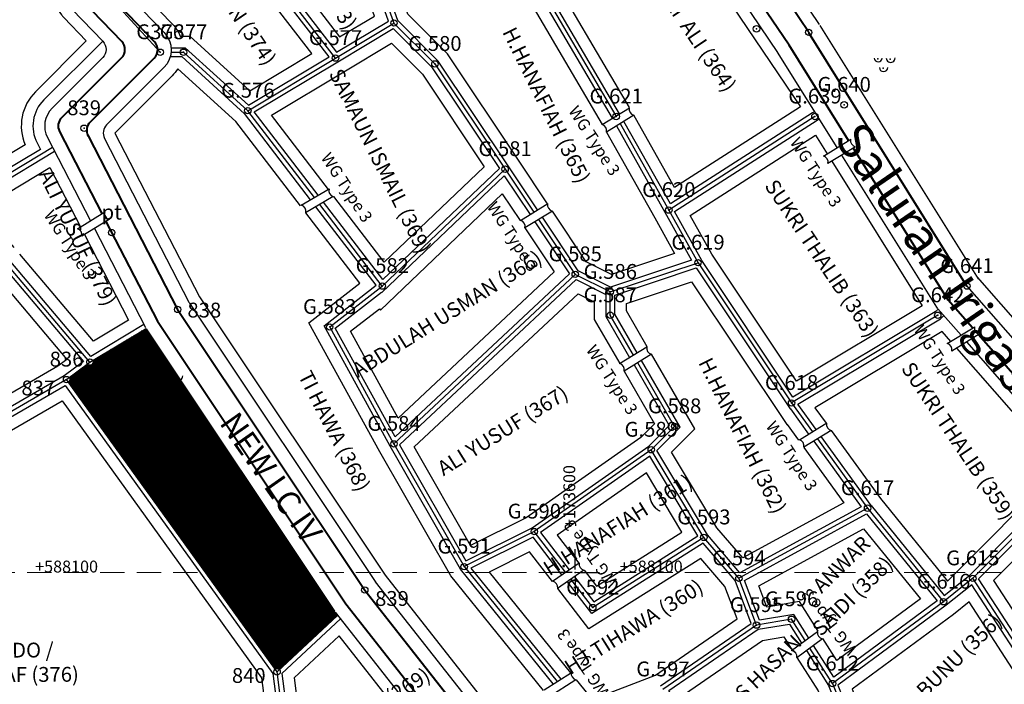
# Model space of a CAD drawing. Units: inches. Extents: x 29494 to 91561, y 11996 to 18220.
# Drawn here: x 45698 to 45738, y 16530 to 16558 of the extents above; entities that cross this region are included whole.
import ezdxf
from ezdxf.enums import TextEntityAlignment as Align

# ---------------------------------------------------------------- set-up
doc = ezdxf.new("R2010")
doc.units = ezdxf.units.IN
doc.header["$MEASUREMENT"] = 0
doc.linetypes.add('DASHDOT', pattern=[1, 0.5, -0.25, 0, -0.25])
doc.linetypes.add('DASHEDX2', pattern=[1.5, 1, -0.5])
for name, color, linetype in [('BULAT1', 7, 'Continuous'), ('Double', 144, 'Continuous'), ('Grid', 7, 'Continuous'), ('Nama 1', 7, 'Continuous'), ('PATOK1', 7, 'Continuous'), ('tambak', 7, 'Continuous'), ('Tanggul', 7, 'Continuous')]:
    doc.layers.add(name, color=color, linetype=linetype)
doc.layers.add('Sal_existing', color=1, linetype='Continuous', lineweight=15)
doc.styles.add('L100', font='simplex.shx', dxfattribs={"height": 2.54})
doc.styles.add('L240', font='simplex.shx', dxfattribs={"height": 6.1})
doc.styles.add('L80', font='simplex.shx', dxfattribs={"height": 2.03})
doc.styles.get("Standard").update_dxf_attribs({"font": 'simplex.shx'})

msp = doc.modelspace()

# ---------------------------------------------------------------- linework, layer by layer
at = {"layer": 'BULAT1', "color": 1, "ltscale": 10}
for centre in [(45712.921, 16557.635), (45727.801, 16557.395), (45729.943, 16557.251), (45703.321, 16556.435), (45704.281, 16556.435), (45710.521, 16556.195), (45714.601, 16555.955), (45706.921, 16554.035), (45731.401, 16554.275), (45722.041, 16553.795), (45730.201, 16553.795), (45700.201, 16553.315), (45700.201, 16553.315), (45717.481, 16551.635), (45724.201, 16549.955), (45701.333, 16549.029), (45725.401, 16547.795), (45720.361, 16547.315), (45712.441, 16546.835), (45736.441, 16546.835), (45721.801, 16546.595), (45704.041, 16545.875), (45704.041, 16545.875), (45721.801, 16545.635), (45735.241, 16545.635), (45710.281, 16545.155), (45700.441, 16543.715), (45700.441, 16543.715), (45699.481, 16542.995), (45699.481, 16542.995), (45729.241, 16542.035), (45724.441, 16541.075), (45712.921, 16540.355), (45723.481, 16540.115), (45732.361, 16537.715), (45718.681, 16536.755), (45725.641, 16536.515), (45715.801, 16535.315), (45727.081, 16534.835), (45736.681, 16534.835), (45711.721, 16534.355), (45711.721, 16534.355), (45735.481, 16533.875), (45721.081, 16533.635), (45727.801, 16532.915), (45729.241, 16533.155), (45708.121, 16530.995), (45708.121, 16530.995), (45730.921, 16530.515)]:
    msp.add_circle(centre, 0.132, dxfattribs=at)
for p in [(45712.921, 16557.635), (45727.801, 16557.395), (45729.943, 16557.251), (45703.321, 16556.435), (45704.281, 16556.435), (45710.521, 16556.195), (45714.601, 16555.955), (45731.401, 16554.275), (45706.921, 16554.035), (45722.041, 16553.795), (45730.201, 16553.795), (45700.201, 16553.315), (45700.201, 16553.315), (45717.481, 16551.635), (45724.201, 16549.955), (45701.333, 16549.029), (45725.401, 16547.795), (45720.361, 16547.315), (45712.441, 16546.835), (45736.441, 16546.835), (45721.801, 16546.595), (45704.041, 16545.875), (45704.041, 16545.875), (45721.801, 16545.635), (45735.241, 16545.635), (45710.281, 16545.155), (45700.441, 16543.715), (45700.441, 16543.715), (45699.481, 16542.995), (45699.481, 16542.995), (45729.241, 16542.035), (45724.441, 16541.075), (45712.921, 16540.355), (45723.481, 16540.115), (45732.361, 16537.715), (45718.681, 16536.755), (45725.641, 16536.515), (45715.801, 16535.315), (45727.081, 16534.835), (45736.681, 16534.835), (45711.721, 16534.355), (45711.721, 16534.355), (45735.481, 16533.875), (45721.081, 16533.635), (45729.241, 16533.155), (45727.801, 16532.915), (45708.121, 16530.995), (45708.121, 16530.995), (45730.921, 16530.515)]:
    msp.add_point(p, dxfattribs=at)
at = {"layer": 'Double', "color": 6}
for p, q in [((45700.291, 16556.898), (45698.206, 16554.816)), ((45721.46, 16553.467), (45722.584, 16554.159)), ((45722.768, 16553.85), (45721.643, 16553.158)), ((45730.55, 16552.174), (45731.675, 16552.866)), ((45697.779, 16552.631), (45696.704, 16551.986)), ((45731.859, 16552.557), (45730.734, 16551.865)), ((45709.114, 16550.156), (45710.254, 16550.821)), ((45710.43, 16550.507), (45709.29, 16549.842)), ((45718.114, 16549.531), (45719.238, 16550.223)), ((45699.924, 16549.191), (45701.049, 16549.882)), ((45719.422, 16549.914), (45718.298, 16549.222)), ((45701.232, 16549.573), (45700.108, 16548.881)), ((45735.635, 16544.474), (45736.759, 16545.166)), ((45736.943, 16544.856), (45735.819, 16544.164)), ((45722.182, 16543.652), (45723.306, 16544.344)), ((45723.49, 16544.035), (45722.366, 16543.343)), ((45729.562, 16540.525), (45730.686, 16541.217)), ((45730.87, 16540.907), (45729.745, 16540.215)), ((45719.432, 16534.717), (45720.518, 16535.467)), ((45720.718, 16535.168), (45719.632, 16534.418)), ((45729.243, 16531.867), (45730.306, 16532.649)), ((45730.515, 16532.356), (45729.452, 16531.574)), ((45719.092, 16530.259), (45720.202, 16530.975)), ((45720.392, 16530.669), (45719.283, 16529.954))]:
    msp.add_line(p, q, dxfattribs=at)
at = {"layer": 'Double', "color": 144}
for p, q in [((45700.964, 16556.892), (45698.545, 16554.476)), ((45698.407, 16552.448), (45696.629, 16551.381)), ((45698.27, 16552.713), (45698.407, 16552.448)), ((45702.825, 16544.935), (45700.542, 16543.565)), ((45700.542, 16543.565), (45699.73, 16542.957)), ((45708.312, 16530.926), (45708.554, 16529.072))]:
    msp.add_line(p, q, dxfattribs=at)
for points in [[(45722.181, 16553.912), (45718.214, 16560.68), (45723.816, 16563.481), (45723.886, 16563.533)], [(45718.813, 16549.962), (45717.631, 16551.735), (45714.741, 16556.069), (45713.077, 16557.733), (45711.942, 16560.911), (45715.989, 16563.16), (45717.81, 16560.656)], [(45707.738, 16560.108), (45710.566, 16556.432), (45712.702, 16557.713), (45711.571, 16560.879), (45710.79, 16561.414)], [(45717.806, 16560.664), (45721.875, 16553.723)], [(45703.772, 16556.615), (45704.351, 16556.615), (45706.943, 16554.258), (45710.255, 16556.245), (45707.43, 16559.918)], [(45709.81, 16550.562), (45707.187, 16553.984), (45710.614, 16556.04), (45712.893, 16557.408)], [(45712.893, 16557.408), (45714.461, 16555.84), (45717.248, 16551.661), (45712.462, 16547.103), (45710.031, 16550.274)], [(45703.737, 16556.255), (45704.212, 16556.255), (45706.788, 16553.912)], [(45696.962, 16548.105), (45692.754, 16553.078), (45693.496, 16554.005), (45696.573, 16550.928), (45698.985, 16552.375)], [(45709.497, 16550.379), (45706.778, 16553.925)], [(45730.19, 16554), (45730.105, 16553.947), (45724.265, 16550.209), (45722.359, 16553.598)], [(45735.257, 16545.892), (45735.133, 16545.78), (45729.296, 16542.277), (45725.555, 16547.888), (45724.441, 16549.894), (45730.297, 16553.643), (45730.38, 16553.694)], [(45722.052, 16553.409), (45724.044, 16549.867)], [(45712.967, 16540.644), (45710.513, 16545.107), (45712.409, 16546.581), (45712.42, 16546.566), (45717.45, 16551.357), (45718.506, 16549.773)], [(45719.461, 16530.497), (45715.652, 16535.213), (45712.764, 16540.267), (45710.05, 16545.203), (45712.19, 16546.867), (45709.718, 16550.091)], [(45724.044, 16549.867), (45725.139, 16547.897), (45721.815, 16546.789), (45720.484, 16547.454), (45719.013, 16549.662)], [(45718.706, 16549.473), (45720.127, 16547.342), (45712.965, 16540.642)], [(45702.659, 16545.255), (45700.48, 16543.948), (45697.195, 16547.83)], [(45696.922, 16547.595), (45700.181, 16543.744), (45699.382, 16543.145), (45694.966, 16540.589), (45690.972, 16545.647)], [(45722.901, 16544.095), (45721.981, 16545.683), (45721.981, 16546.465), (45725.33, 16547.581)], [(45725.328, 16547.58), (45729.187, 16541.792), (45729.192, 16541.795), (45729.941, 16540.758)], [(45713.146, 16540.319), (45720.393, 16547.098), (45721.621, 16546.483), (45721.621, 16545.586), (45722.594, 16543.906)], [(45730.248, 16540.948), (45729.502, 16541.981), (45735.349, 16545.489), (45735.494, 16545.621)], [(45722.774, 16543.594), (45724.216, 16541.104), (45723.365, 16540.253)], [(45730.152, 16540.466), (45732.096, 16537.775), (45727.123, 16535.063), (45725.788, 16536.62), (45723.708, 16540.087), (45724.666, 16541.045), (45723.081, 16543.783)], [(45692.434, 16524.37), (45688.827, 16530.142), (45686.062, 16533.367), (45695.021, 16540.205), (45699.43, 16542.757), (45707.949, 16530.926), (45708.197, 16529.023)], [(45732.507, 16537.82), (45730.46, 16540.655)], [(45713.148, 16540.32), (45715.873, 16535.552), (45718.589, 16536.91), (45723.378, 16540.262)], [(45720.333, 16534.902), (45721.124, 16533.875), (45725.396, 16536.573), (45723.426, 16539.857), (45718.939, 16536.715), (45720.114, 16535.188)], [(45736.561, 16534.969), (45740.766, 16539.188)], [(45735.867, 16521.788), (45734.295, 16520.89), (45733.463, 16521.513), (45732.344, 16523.753), (45734.637, 16525.816), (45740.043, 16529.994), (45736.911, 16534.811), (45740.94, 16538.853)], [(45732.504, 16537.824), (45735.508, 16534.127), (45736.561, 16534.969)], [(45729.945, 16532.384), (45729.329, 16533.352), (45727.918, 16533.117), (45727.305, 16534.752), (45732.316, 16537.485), (45735.223, 16533.908), (45730.97, 16530.774), (45730.139, 16532.08)], [(45719.817, 16534.983), (45718.629, 16536.527), (45716.082, 16535.254), (45719.765, 16530.693)], [(45723.859, 16530.423), (45727.583, 16532.983), (45726.924, 16534.742), (45725.606, 16536.279), (45721.039, 16533.395), (45720.037, 16534.697)], [(45733.312, 16527.522), (45734.541, 16526.198), (45739.56, 16530.076), (45736.639, 16534.57), (45735.591, 16533.732), (45731.14, 16530.452), (45731.556, 16529.413), (45733.065, 16527.787)], [(45725.416, 16528.24), (45724.204, 16530.223), (45727.87, 16532.744), (45729.153, 16532.958), (45729.654, 16532.17)], [(45729.848, 16531.866), (45730.76, 16530.432), (45731.181, 16529.38), (45726.653, 16526.211)]]:
    msp.add_lwpolyline(points, dxfattribs=at)
at = {"layer": 'Double', "color": 6}
for points in [[(45722.59, 16554.163), (45718.887, 16560.48), (45723.732, 16562.902), (45724.399, 16561.914)], [(45719.222, 16550.213), (45718.03, 16552.001), (45715.114, 16556.375), (45713.493, 16557.996), (45712.531, 16560.69), (45715.851, 16562.534), (45717.408, 16560.393), (45721.466, 16553.471)], [(45724.6, 16561.615), (45729.602, 16554.195), (45724.434, 16550.887), (45722.768, 16553.85)], [(45708.149, 16560.361), (45710.686, 16557.063), (45712.118, 16557.922), (45711.172, 16560.571), (45710.513, 16561.022)], [(45710.228, 16550.806), (45707.895, 16553.849), (45710.861, 16555.629), (45712.819, 16556.804), (45714.088, 16555.534), (45716.624, 16551.73), (45712.518, 16547.819), (45710.449, 16550.518)], [(45697.326, 16548.418), (45693.376, 16553.086), (45693.536, 16553.287), (45696.499, 16550.324), (45698.793, 16551.7), (45700.049, 16549.267)], [(45721.643, 16553.157), (45723.626, 16549.632)], [(45734.601, 16546.02), (45734.601, 16546.02), (45729.441, 16542.924), (45725.965, 16548.139), (45725.079, 16549.733), (45730.229, 16553.029), (45730.704, 16552.269)], [(45730.894, 16551.963), (45734.601, 16546.02)], [(45718.297, 16549.221), (45719.502, 16547.414), (45713.09, 16541.417), (45711.131, 16544.979), (45712.322, 16545.906), (45712.364, 16545.85), (45717.368, 16550.615), (45718.097, 16549.521)], [(45723.624, 16549.634), (45724.438, 16548.169), (45721.852, 16547.307), (45720.813, 16547.827), (45719.422, 16549.914)], [(45700.214, 16548.946), (45702.026, 16545.435), (45700.583, 16544.569), (45697.559, 16548.143)], [(45696.558, 16547.283), (45699.485, 16543.823), (45699.117, 16543.546), (45695.085, 16541.212), (45691.344, 16545.951)], [(45723.31, 16544.346), (45722.461, 16545.812), (45722.461, 16546.119), (45725.132, 16547.009), (45729.041, 16541.145), (45729.061, 16541.157), (45729.531, 16540.506)], [(45722.366, 16543.343), (45723.616, 16541.183), (45723.055, 16540.622), (45718.343, 16537.323), (45716.065, 16536.184), (45713.753, 16540.229), (45720.477, 16546.519), (45721.141, 16546.187), (45721.141, 16545.457), (45722.185, 16543.654)], [(45735.782, 16544.565), (45735.423, 16544.974), (45730.197, 16541.839), (45730.658, 16541.2)], [(45729.742, 16540.213), (45731.388, 16537.935), (45727.234, 16535.67), (45726.179, 16536.902), (45724.312, 16540.012), (45725.266, 16540.967), (45723.49, 16544.035)], [(45740.178, 16539.278), (45739.827, 16539.951), (45736.023, 16544.29)], [(45694.97, 16522.732), (45692.792, 16524.702), (45689.215, 16530.427), (45686.757, 16533.294), (45695.288, 16539.805), (45699.295, 16542.124), (45707.488, 16530.744), (45707.721, 16528.958)], [(45730.87, 16540.907), (45732.885, 16538.116), (45735.64, 16534.725), (45740.178, 16539.278)], [(45720.729, 16535.175), (45721.238, 16534.514), (45724.743, 16536.728), (45723.28, 16539.168), (45719.625, 16536.61), (45720.509, 16535.461)], [(45730.333, 16532.669), (45729.564, 16533.878), (45728.228, 16533.655), (45727.9, 16534.53), (45732.195, 16536.872), (45734.533, 16533.996), (45731.099, 16531.465), (45730.526, 16532.365)], [(45719.422, 16534.71), (45718.49, 16535.921), (45716.83, 16535.091), (45720.171, 16530.955)], [(45720.398, 16530.673), (45721.053, 16529.863), (45723.652, 16530.863), (45727.002, 16533.166), (45726.504, 16534.494), (45725.511, 16535.652), (45720.925, 16532.755), (45719.641, 16534.424)], [(45733.696, 16527.814), (45734.595, 16526.846), (45738.916, 16530.185), (45736.525, 16533.864), (45735.883, 16533.351), (45731.724, 16530.286), (45731.968, 16529.674), (45733.45, 16528.079)], [(45725.828, 16528.485), (45724.851, 16530.085), (45728.054, 16532.288), (45728.919, 16532.432), (45729.267, 16531.885)], [(45729.461, 16531.581), (45730.331, 16530.212), (45730.594, 16529.555), (45726.798, 16526.898), (45726.016, 16528.178)]]:
    msp.add_lwpolyline(points, dxfattribs=at)
for centre, radius, start, end in [((45699.614, 16553.406), 1.992, 134.9696, 202.9071), ((45722.831, 16554.103), 0.262, 169.0313, 255.9627), ((45721.388, 16553.215), 0.262, 347.2532, 74.1846), ((45731.922, 16552.811), 0.262, 169.0313, 255.9627), ((45730.479, 16551.923), 0.262, 347.2532, 74.1846), ((45710.508, 16550.757), 0.262, 165.9065, 252.8379), ((45709.044, 16549.903), 0.262, 347.6846, 74.616), ((45719.485, 16550.168), 0.262, 169.0313, 255.9627), ((45701.287, 16549.815), 0.248, 164.1504, 257.2368), ((45718.042, 16549.28), 0.262, 347.2532, 74.1846), ((45699.853, 16548.939), 0.262, 347.2532, 74.1846), ((45737.006, 16545.11), 0.262, 169.0313, 255.9627), ((45735.563, 16544.222), 0.262, 347.2532, 74.1846), ((45723.554, 16544.289), 0.262, 169.0313, 255.9627), ((45722.111, 16543.401), 0.262, 347.2532, 74.1846), ((45730.933, 16541.161), 0.262, 169.0313, 255.9627), ((45729.49, 16540.273), 0.262, 347.2532, 74.1846), ((45720.776, 16535.423), 0.262, 170.2864, 257.2178), ((45719.382, 16534.46), 0.262, 352.0645, 78.9959), ((45730.565, 16532.613), 0.262, 171.9885, 258.9199), ((45729.201, 16531.609), 0.262, 353.7666, 80.698), ((45720.458, 16530.923), 0.262, 168.4696, 255.401)]:
    msp.add_arc(centre, radius, start, end, dxfattribs=at)
at = {"layer": 'Double', "color": 144}
msp.add_arc((45699.614, 16553.406), 1.512, 134.9696, 207.2996, dxfattribs=at)
at = {"layer": 'Grid', "color": 3, "linetype": 'DASHDOT', "lineweight": 30, "ltscale": 10}
for points in [[(45720.361, 16535.195), (45720.361, 16536.035)], [(45720.241, 16535.075), (45719.401, 16535.075)], [(45720.481, 16535.075), (45721.321, 16535.075)], [(45720.361, 16534.955), (45720.361, 16534.115)]]:
    msp.add_lwpolyline(points, dxfattribs=at)
at = {"layer": 'Grid', "color": 0, "linetype": 'DASHEDX2', "lineweight": 5}
msp.add_lwpolyline([(45384.361, 16535.075), (46344.361, 16535.075)], dxfattribs=at)
at = {"layer": 'Grid', "color": 3, "linetype": 'DASHDOT', "lineweight": 30, "ltscale": 10}
msp.add_point((45720.361, 16535.075), dxfattribs=at)
at = {"layer": 'Sal_existing', "color": 1, "lineweight": 40}
for p, q in [((45729.138, 16556.729), (45725.48, 16562.156)), ((45731.583, 16552.81), (45729.138, 16556.729)), ((45735.668, 16546.26), (45731.773, 16552.504)), ((45736.674, 16545.113), (45735.668, 16546.26)), ((45740.685, 16540.538), (45736.914, 16544.839))]:
    msp.add_line(p, q, dxfattribs=at)
at = {"layer": 'Sal_existing', "color": 2, "lineweight": 40}
for p, q in [((45700.851, 16559.187), (45703.089, 16556.866)), ((45700.111, 16558.571), (45701.743, 16556.878)), ((45701.737, 16556.206), (45699.275, 16553.746)), ((45703.083, 16556.193), (45700.449, 16553.563)), ((45699.187, 16553.186), (45700.93, 16549.809)), ((45700.362, 16553.003), (45704.041, 16545.875)), ((45701.096, 16549.489), (45703.213, 16545.387)), ((45704.041, 16545.875), (45711.721, 16534.355)), ((45703.213, 16545.387), (45710.943, 16533.791)), ((45711.721, 16534.355), (45717.001, 16527.635)), ((45710.943, 16533.791), (45714.5, 16529.264))]:
    msp.add_line(p, q, dxfattribs=at)
at = {"layer": 'Sal_existing', "color": 1, "lineweight": 40}
for points in [[(45729.934, 16557.266), (45711.1, 16585.207), (45706.205, 16592.47), (45702.158, 16596.894)], [(45736.441, 16546.835), (45729.952, 16557.237)]]:
    msp.add_lwpolyline(points, dxfattribs=at)
at = {"layer": 'Sal_existing', "lineweight": 30, "ltscale": 10}
msp.add_lwpolyline([(45736.441, 16546.835), (45741.483, 16541.084), (45747.241, 16530.035), (45751.458, 16526.588), (45752.999, 16523.828)], dxfattribs=at)
at = {"layer": 'Sal_existing', "color": 2, "lineweight": 40}
for centre, start, end in [((45701.398, 16556.545), 314.9696, 43.9548), ((45702.743, 16556.533), 314.9696, 43.9548), ((45699.614, 16553.406), 134.9696, 207.2996), ((45700.789, 16553.223), 134.9696, 207.2996)]:
    msp.add_arc(centre, 0.48, start, end, dxfattribs=at)
at = {"layer": 'tambak', "lineweight": -3, "ltscale": 10}
for points in [[(45714.445, 16566.587), (45716.041, 16563.395), (45717.961, 16560.755), (45722.028, 16553.817)], [(45698.221, 16563.303), (45699.721, 16560.995), (45700.921, 16559.075), (45703.321, 16556.435)], [(45710.894, 16561.561), (45711.721, 16560.995), (45712.921, 16557.635), (45714.601, 16555.955), (45717.481, 16551.635), (45712.441, 16546.835), (45709.874, 16550.183)], [(45703.771, 16556.435), (45704.281, 16556.435), (45706.921, 16554.035), (45710.521, 16556.195), (45707.584, 16560.013)], [(45710.521, 16556.195), (45712.921, 16557.635)], [(45693.481, 16554.275), (45696.601, 16551.155), (45698.902, 16552.535)], [(45709.654, 16550.471), (45706.921, 16554.035)], [(45730.201, 16553.795), (45724.201, 16549.955)], [(45722.205, 16553.503), (45724.201, 16549.955), (45725.401, 16547.795), (45729.241, 16542.035), (45730.095, 16540.853)], [(45717.481, 16551.635), (45718.659, 16549.867)], [(45718.859, 16549.568), (45720.361, 16547.315), (45712.921, 16540.355), (45710.281, 16545.155), (45712.441, 16546.835)], [(45700.441, 16543.715), (45697.058, 16547.713)], [(45722.747, 16544), (45721.801, 16545.635), (45721.801, 16546.595), (45725.401, 16547.795)], [(45721.801, 16546.595), (45720.361, 16547.315)], [(45704.041, 16545.875), (45711.721, 16534.355), (45717.001, 16527.635), (45717.961, 16526.675), (45718.681, 16526.435), (45720.424, 16524.29)], [(45735.241, 16545.635), (45729.241, 16542.035)], [(45699.481, 16542.995), (45694.921, 16540.355), (45690.833, 16545.533)], [(45708.375, 16529.047), (45708.121, 16530.995), (45699.481, 16542.995), (45700.441, 16543.715), (45702.742, 16545.095)], [(45699.888, 16542.43), (45702.271, 16544.813)], [(45699.906, 16542.405), (45702.377, 16544.876)], [(45699.924, 16542.38), (45702.483, 16544.94)], [(45699.941, 16542.356), (45702.589, 16545.004)], [(45699.959, 16542.331), (45702.695, 16545.067)], [(45699.977, 16542.306), (45702.753, 16545.082)], [(45699.995, 16542.282), (45702.77, 16545.056)], [(45700.012, 16542.257), (45702.786, 16545.031)], [(45700.03, 16542.232), (45702.803, 16545.006)], [(45700.048, 16542.208), (45702.82, 16544.98)], [(45700.066, 16542.183), (45702.837, 16544.955)], [(45700.083, 16542.158), (45702.854, 16544.929)], [(45700.101, 16542.134), (45702.871, 16544.904)], [(45700.119, 16542.109), (45702.888, 16544.878)], [(45700.137, 16542.084), (45702.905, 16544.853)], [(45700.154, 16542.06), (45702.922, 16544.827)], [(45700.172, 16542.035), (45702.939, 16544.802)], [(45700.19, 16542.01), (45702.956, 16544.776)], [(45699.764, 16542.602), (45701.529, 16544.367)], [(45699.782, 16542.578), (45701.635, 16544.431)], [(45699.799, 16542.553), (45701.741, 16544.494)], [(45699.817, 16542.528), (45701.847, 16544.558)], [(45699.835, 16542.504), (45701.953, 16544.622)], [(45699.853, 16542.479), (45702.059, 16544.685)], [(45699.87, 16542.454), (45702.165, 16544.749)], [(45700.208, 16541.986), (45702.973, 16544.751)], [(45700.226, 16541.961), (45702.99, 16544.726)], [(45700.243, 16541.936), (45703.007, 16544.7)], [(45700.261, 16541.912), (45703.024, 16544.675)], [(45700.279, 16541.887), (45703.041, 16544.649)], [(45700.297, 16541.862), (45703.058, 16544.624)], [(45700.314, 16541.838), (45703.075, 16544.598)], [(45700.332, 16541.813), (45703.092, 16544.573)], [(45700.35, 16541.788), (45703.109, 16544.547)], [(45700.368, 16541.764), (45703.126, 16544.522)], [(45700.385, 16541.739), (45703.143, 16544.496)], [(45700.403, 16541.714), (45703.16, 16544.471)], [(45700.421, 16541.69), (45703.177, 16544.446)], [(45700.439, 16541.665), (45703.194, 16544.42)], [(45700.456, 16541.64), (45703.211, 16544.395)], [(45700.474, 16541.616), (45703.228, 16544.369)], [(45699.675, 16542.726), (45700.998, 16544.049)], [(45699.693, 16542.701), (45701.104, 16544.113)], [(45699.71, 16542.676), (45701.21, 16544.176)], [(45699.728, 16542.652), (45701.316, 16544.24)], [(45699.746, 16542.627), (45701.423, 16544.304)], [(45700.492, 16541.591), (45703.245, 16544.344)], [(45700.51, 16541.566), (45703.262, 16544.318)], [(45700.527, 16541.542), (45703.279, 16544.293)], [(45700.545, 16541.517), (45703.296, 16544.267)], [(45700.555, 16543.649), (45700.892, 16543.985)], [(45700.563, 16541.492), (45703.313, 16544.242)], [(45700.581, 16541.468), (45703.33, 16544.216)], [(45700.598, 16541.443), (45703.347, 16544.191)], [(45700.616, 16541.418), (45703.363, 16544.166)], [(45700.634, 16541.394), (45703.38, 16544.14)], [(45700.652, 16541.369), (45703.397, 16544.115)], [(45700.67, 16541.344), (45703.414, 16544.089)], [(45700.687, 16541.32), (45703.431, 16544.064)], [(45700.705, 16541.295), (45703.448, 16544.038)], [(45700.723, 16541.27), (45703.465, 16544.013)], [(45700.741, 16541.246), (45703.482, 16543.987)], [(45700.758, 16541.221), (45703.499, 16543.962)], [(45699.568, 16542.874), (45700.314, 16543.62)], [(45699.586, 16542.849), (45700.353, 16543.616)], [(45699.604, 16542.824), (45700.378, 16543.599)], [(45699.622, 16542.8), (45700.409, 16543.587)], [(45699.639, 16542.775), (45700.447, 16543.583)], [(45699.657, 16542.75), (45700.507, 16543.601)], [(45700.557, 16543.778), (45700.574, 16543.794)], [(45700.569, 16543.747), (45700.68, 16543.858)], [(45700.573, 16543.709), (45700.786, 16543.922)], [(45700.776, 16541.196), (45703.516, 16543.936)], [(45700.794, 16541.172), (45703.533, 16543.911)], [(45700.812, 16541.147), (45703.55, 16543.886)], [(45700.829, 16541.122), (45703.567, 16543.86)], [(45700.847, 16541.098), (45703.584, 16543.835)], [(45700.865, 16541.073), (45703.601, 16543.809)], [(45700.883, 16541.048), (45703.618, 16543.784)], [(45700.9, 16541.024), (45703.635, 16543.758)], [(45700.918, 16540.999), (45703.652, 16543.733)], [(45700.936, 16540.974), (45703.669, 16543.707)], [(45700.954, 16540.95), (45703.686, 16543.682)], [(45700.971, 16540.925), (45703.703, 16543.656)], [(45700.989, 16540.9), (45703.72, 16543.631)], [(45701.007, 16540.876), (45703.737, 16543.606)], [(45701.025, 16540.851), (45703.754, 16543.58)], [(45701.042, 16540.826), (45703.771, 16543.555)], [(45730.306, 16540.56), (45732.361, 16537.715), (45727.081, 16534.835), (45725.641, 16536.515), (45723.481, 16540.115), (45724.441, 16541.075), (45722.928, 16543.689)], [(45699.606, 16543.038), (45699.805, 16543.238)], [(45699.607, 16542.955), (45700.145, 16543.492)], [(45699.613, 16543.003), (45699.975, 16543.365)], [(45701.06, 16540.802), (45703.788, 16543.529)], [(45701.078, 16540.777), (45703.805, 16543.504)], [(45701.096, 16540.752), (45703.822, 16543.478)], [(45701.114, 16540.728), (45703.839, 16543.453)], [(45701.131, 16540.703), (45703.856, 16543.427)], [(45701.149, 16540.678), (45703.873, 16543.402)], [(45701.167, 16540.654), (45703.89, 16543.376)], [(45701.185, 16540.629), (45703.907, 16543.351)], [(45701.202, 16540.604), (45703.924, 16543.325)], [(45701.22, 16540.58), (45703.94, 16543.3)], [(45701.238, 16540.555), (45703.957, 16543.275)], [(45701.256, 16540.53), (45703.974, 16543.249)], [(45701.273, 16540.506), (45703.991, 16543.224)], [(45701.291, 16540.481), (45704.008, 16543.198)], [(45701.309, 16540.456), (45704.025, 16543.173)], [(45699.592, 16543.067), (45699.635, 16543.11)], [(45701.327, 16540.432), (45704.042, 16543.147)], [(45701.344, 16540.407), (45704.059, 16543.122)], [(45701.362, 16540.382), (45704.076, 16543.096)], [(45701.38, 16540.358), (45704.093, 16543.071)], [(45701.398, 16540.333), (45704.11, 16543.045)], [(45701.415, 16540.308), (45704.127, 16543.02)], [(45701.433, 16540.284), (45704.144, 16542.995)], [(45701.451, 16540.259), (45704.161, 16542.969)], [(45701.469, 16540.234), (45704.178, 16542.944)], [(45701.486, 16540.21), (45704.195, 16542.918)], [(45701.504, 16540.185), (45704.212, 16542.893)], [(45701.522, 16540.16), (45704.229, 16542.867)], [(45701.54, 16540.136), (45704.246, 16542.842)], [(45701.558, 16540.111), (45704.263, 16542.816)], [(45701.575, 16540.086), (45704.28, 16542.791)], [(45701.593, 16540.062), (45704.297, 16542.765)], [(45701.611, 16540.037), (45704.314, 16542.74)], [(45701.629, 16540.012), (45704.331, 16542.715)], [(45701.646, 16539.988), (45704.348, 16542.689)], [(45701.664, 16539.963), (45704.365, 16542.664)], [(45701.682, 16539.938), (45704.382, 16542.638)], [(45701.7, 16539.914), (45704.399, 16542.613)], [(45701.717, 16539.889), (45704.416, 16542.587)], [(45701.735, 16539.864), (45704.433, 16542.562)], [(45701.753, 16539.84), (45704.45, 16542.536)], [(45701.771, 16539.815), (45704.467, 16542.511)], [(45701.788, 16539.79), (45704.484, 16542.485)], [(45701.806, 16539.766), (45704.501, 16542.46)], [(45701.824, 16539.741), (45704.517, 16542.435)], [(45701.842, 16539.716), (45704.534, 16542.409)], [(45701.859, 16539.692), (45704.551, 16542.384)], [(45701.877, 16539.667), (45704.568, 16542.358)], [(45701.895, 16539.642), (45704.585, 16542.333)], [(45701.913, 16539.618), (45704.602, 16542.307)], [(45701.93, 16539.593), (45704.619, 16542.282)], [(45701.948, 16539.568), (45704.636, 16542.256)], [(45701.966, 16539.544), (45704.653, 16542.231)], [(45701.984, 16539.519), (45704.67, 16542.205)], [(45702.002, 16539.494), (45704.687, 16542.18)], [(45702.019, 16539.47), (45704.704, 16542.155)], [(45702.037, 16539.445), (45704.721, 16542.129)], [(45702.055, 16539.42), (45704.738, 16542.104)], [(45702.073, 16539.396), (45704.755, 16542.078)], [(45702.09, 16539.371), (45704.772, 16542.053)], [(45702.108, 16539.346), (45704.789, 16542.027)], [(45702.126, 16539.322), (45704.806, 16542.002)], [(45702.144, 16539.297), (45704.823, 16541.976)], [(45702.161, 16539.272), (45704.84, 16541.951)], [(45702.179, 16539.248), (45704.857, 16541.925)], [(45702.197, 16539.223), (45704.874, 16541.9)], [(45702.215, 16539.198), (45704.891, 16541.875)], [(45702.232, 16539.174), (45704.908, 16541.849)], [(45702.25, 16539.149), (45704.925, 16541.824)], [(45702.268, 16539.124), (45704.942, 16541.798)], [(45702.286, 16539.1), (45704.959, 16541.773)], [(45702.303, 16539.075), (45704.976, 16541.747)], [(45702.321, 16539.05), (45704.993, 16541.722)], [(45702.339, 16539.026), (45705.01, 16541.696)], [(45702.357, 16539.001), (45705.027, 16541.671)], [(45702.374, 16538.976), (45705.044, 16541.645)], [(45702.392, 16538.952), (45705.061, 16541.62)], [(45702.41, 16538.927), (45705.078, 16541.594)], [(45702.428, 16538.902), (45705.094, 16541.569)], [(45702.446, 16538.878), (45705.111, 16541.544)], [(45702.463, 16538.853), (45705.128, 16541.518)], [(45702.481, 16538.828), (45705.145, 16541.493)], [(45702.499, 16538.804), (45705.162, 16541.467)], [(45702.517, 16538.779), (45705.179, 16541.442)], [(45702.534, 16538.754), (45705.196, 16541.416)], [(45702.552, 16538.73), (45705.213, 16541.391)], [(45702.57, 16538.705), (45705.23, 16541.365)], [(45702.588, 16538.68), (45705.247, 16541.34)], [(45702.605, 16538.656), (45705.264, 16541.314)], [(45702.623, 16538.631), (45705.281, 16541.289)], [(45702.641, 16538.606), (45705.298, 16541.264)], [(45702.659, 16538.582), (45705.315, 16541.238)], [(45702.676, 16538.557), (45705.332, 16541.213)], [(45702.694, 16538.532), (45705.349, 16541.187)], [(45702.712, 16538.508), (45705.366, 16541.162)], [(45702.73, 16538.483), (45705.383, 16541.136)], [(45702.747, 16538.458), (45705.4, 16541.111)], [(45702.765, 16538.434), (45705.417, 16541.085)], [(45702.783, 16538.409), (45705.434, 16541.06)], [(45702.801, 16538.384), (45705.451, 16541.034)], [(45702.818, 16538.36), (45705.468, 16541.009)], [(45702.836, 16538.335), (45705.485, 16540.984)], [(45702.854, 16538.31), (45705.502, 16540.958)], [(45702.872, 16538.286), (45705.519, 16540.933)], [(45702.89, 16538.261), (45705.536, 16540.907)], [(45702.907, 16538.236), (45705.553, 16540.882)], [(45702.925, 16538.212), (45705.57, 16540.856)], [(45702.943, 16538.187), (45705.587, 16540.831)], [(45702.961, 16538.162), (45705.604, 16540.805)], [(45702.978, 16538.138), (45705.621, 16540.78)], [(45702.996, 16538.113), (45705.638, 16540.754)], [(45703.014, 16538.088), (45705.655, 16540.729)], [(45703.032, 16538.064), (45705.671, 16540.704)], [(45703.049, 16538.039), (45705.688, 16540.678)], [(45703.067, 16538.014), (45705.705, 16540.653)], [(45703.085, 16537.99), (45705.722, 16540.627)], [(45703.103, 16537.965), (45705.739, 16540.602)], [(45703.12, 16537.94), (45705.756, 16540.576)], [(45703.138, 16537.916), (45705.773, 16540.551)], [(45703.156, 16537.891), (45705.79, 16540.525)], [(45703.174, 16537.866), (45705.807, 16540.5)], [(45703.191, 16537.842), (45705.824, 16540.474)], [(45703.209, 16537.817), (45705.841, 16540.449)], [(45703.227, 16537.792), (45705.858, 16540.424)], [(45703.245, 16537.768), (45705.875, 16540.398)], [(45703.262, 16537.743), (45705.892, 16540.373)], [(45703.28, 16537.718), (45705.909, 16540.347)], [(45703.298, 16537.694), (45705.926, 16540.322)], [(45712.921, 16540.355), (45715.801, 16535.315)], [(45703.316, 16537.669), (45705.943, 16540.296)], [(45703.334, 16537.644), (45705.96, 16540.271)], [(45703.351, 16537.62), (45705.977, 16540.245)], [(45703.369, 16537.595), (45705.994, 16540.22)], [(45703.387, 16537.57), (45706.011, 16540.194)], [(45703.405, 16537.546), (45706.028, 16540.169)], [(45703.422, 16537.521), (45706.045, 16540.144)], [(45703.44, 16537.496), (45706.062, 16540.118)], [(45703.458, 16537.472), (45706.079, 16540.093)], [(45703.476, 16537.447), (45706.096, 16540.067)], [(45703.493, 16537.422), (45706.113, 16540.042)], [(45703.511, 16537.398), (45706.13, 16540.016)], [(45703.529, 16537.373), (45706.147, 16539.991)], [(45703.547, 16537.348), (45706.164, 16539.965)], [(45703.564, 16537.324), (45706.181, 16539.94)], [(45723.481, 16540.115), (45718.681, 16536.755), (45715.801, 16535.315), (45719.613, 16530.595)], [(45703.582, 16537.299), (45706.198, 16539.914)], [(45703.6, 16537.274), (45706.215, 16539.889)], [(45703.618, 16537.25), (45706.232, 16539.864)], [(45703.635, 16537.225), (45706.248, 16539.838)], [(45703.653, 16537.2), (45706.265, 16539.813)], [(45703.671, 16537.176), (45706.282, 16539.787)], [(45703.689, 16537.151), (45706.299, 16539.762)], [(45703.706, 16537.126), (45706.316, 16539.736)], [(45703.724, 16537.102), (45706.333, 16539.711)], [(45703.742, 16537.077), (45706.35, 16539.685)], [(45703.76, 16537.052), (45706.367, 16539.66)], [(45703.778, 16537.028), (45706.384, 16539.634)], [(45703.795, 16537.003), (45706.401, 16539.609)], [(45703.813, 16536.978), (45706.418, 16539.583)], [(45703.831, 16536.954), (45706.435, 16539.558)], [(45703.849, 16536.929), (45706.452, 16539.533)], [(45703.866, 16536.904), (45706.469, 16539.507)], [(45703.884, 16536.88), (45706.486, 16539.482)], [(45703.902, 16536.855), (45706.503, 16539.456)], [(45703.92, 16536.83), (45706.52, 16539.431)], [(45703.937, 16536.806), (45706.537, 16539.405)], [(45703.955, 16536.781), (45706.554, 16539.38)], [(45703.973, 16536.756), (45706.571, 16539.354)], [(45703.991, 16536.732), (45706.588, 16539.329)], [(45704.008, 16536.707), (45706.605, 16539.303)], [(45704.026, 16536.682), (45706.622, 16539.278)], [(45704.044, 16536.658), (45706.639, 16539.253)], [(45704.062, 16536.633), (45706.656, 16539.227)], [(45704.079, 16536.608), (45706.673, 16539.202)], [(45704.097, 16536.584), (45706.69, 16539.176)], [(45704.115, 16536.559), (45706.707, 16539.151)], [(45704.133, 16536.534), (45706.724, 16539.125)], [(45704.15, 16536.51), (45706.741, 16539.1)], [(45704.168, 16536.485), (45706.758, 16539.074)], [(45704.186, 16536.46), (45706.775, 16539.049)], [(45704.204, 16536.436), (45706.792, 16539.023)], [(45704.222, 16536.411), (45706.809, 16538.998)], [(45704.239, 16536.386), (45706.825, 16538.973)], [(45704.257, 16536.362), (45706.842, 16538.947)], [(45704.275, 16536.337), (45706.859, 16538.922)], [(45704.293, 16536.312), (45706.876, 16538.896)], [(45704.31, 16536.288), (45706.893, 16538.871)], [(45704.328, 16536.263), (45706.91, 16538.845)], [(45704.346, 16536.238), (45706.927, 16538.82)], [(45704.364, 16536.214), (45706.944, 16538.794)], [(45704.381, 16536.189), (45706.961, 16538.769)], [(45704.399, 16536.164), (45706.978, 16538.743)], [(45704.417, 16536.14), (45706.995, 16538.718)], [(45704.435, 16536.115), (45707.012, 16538.693)], [(45704.452, 16536.09), (45707.029, 16538.667)], [(45704.47, 16536.066), (45707.046, 16538.642)], [(45704.488, 16536.041), (45707.063, 16538.616)], [(45704.506, 16536.016), (45707.08, 16538.591)], [(45704.523, 16535.992), (45707.097, 16538.565)], [(45704.541, 16535.967), (45707.114, 16538.54)], [(45704.559, 16535.942), (45707.131, 16538.514)], [(45704.577, 16535.918), (45707.148, 16538.489)], [(45704.594, 16535.893), (45707.165, 16538.463)], [(45704.612, 16535.868), (45707.182, 16538.438)], [(45704.63, 16535.844), (45707.199, 16538.413)], [(45704.648, 16535.819), (45707.216, 16538.387)], [(45704.665, 16535.794), (45707.233, 16538.362)], [(45704.683, 16535.77), (45707.25, 16538.336)], [(45704.701, 16535.745), (45707.267, 16538.311)], [(45740.521, 16538.675), (45736.681, 16534.835)], [(45704.719, 16535.72), (45707.284, 16538.285)], [(45704.737, 16535.696), (45707.301, 16538.26)], [(45704.754, 16535.671), (45707.318, 16538.234)], [(45704.772, 16535.646), (45707.335, 16538.209)], [(45704.79, 16535.622), (45707.352, 16538.183)], [(45704.808, 16535.597), (45707.369, 16538.158)], [(45704.825, 16535.572), (45707.386, 16538.133)], [(45704.843, 16535.548), (45707.402, 16538.107)], [(45704.861, 16535.523), (45707.419, 16538.082)], [(45704.879, 16535.498), (45707.436, 16538.056)], [(45704.896, 16535.474), (45707.453, 16538.031)], [(45704.914, 16535.449), (45707.47, 16538.005)], [(45704.932, 16535.424), (45707.487, 16537.98)], [(45704.95, 16535.4), (45707.504, 16537.954)], [(45704.967, 16535.375), (45707.521, 16537.929)], [(45704.985, 16535.35), (45707.538, 16537.903)], [(45705.003, 16535.326), (45707.555, 16537.878)], [(45705.021, 16535.301), (45707.572, 16537.852)], [(45705.038, 16535.276), (45707.589, 16537.827)], [(45705.056, 16535.252), (45707.606, 16537.802)], [(45705.074, 16535.227), (45707.623, 16537.776)], [(45705.092, 16535.202), (45707.64, 16537.751)], [(45705.109, 16535.178), (45707.657, 16537.725)], [(45705.127, 16535.153), (45707.674, 16537.7)], [(45705.145, 16535.128), (45707.691, 16537.674)], [(45705.163, 16535.104), (45707.708, 16537.649)], [(45705.181, 16535.079), (45707.725, 16537.623)], [(45705.198, 16535.054), (45707.742, 16537.598)], [(45705.216, 16535.03), (45707.759, 16537.572)], [(45705.234, 16535.005), (45707.776, 16537.547)], [(45705.252, 16534.98), (45707.793, 16537.522)], [(45705.269, 16534.956), (45707.81, 16537.496)], [(45732.361, 16537.715), (45735.481, 16533.875), (45730.921, 16530.515), (45729.993, 16531.973)], [(45705.287, 16534.931), (45707.827, 16537.471)], [(45705.305, 16534.906), (45707.844, 16537.445)], [(45705.323, 16534.882), (45707.861, 16537.42)], [(45705.34, 16534.857), (45707.878, 16537.394)], [(45705.358, 16534.832), (45707.895, 16537.369)], [(45705.376, 16534.808), (45707.912, 16537.343)], [(45705.394, 16534.783), (45707.929, 16537.318)], [(45705.411, 16534.758), (45707.946, 16537.292)], [(45705.429, 16534.734), (45707.963, 16537.267)], [(45705.447, 16534.709), (45707.979, 16537.242)], [(45705.465, 16534.684), (45707.996, 16537.216)], [(45705.482, 16534.66), (45708.013, 16537.191)], [(45705.5, 16534.635), (45708.03, 16537.165)], [(45705.518, 16534.61), (45708.047, 16537.14)], [(45705.536, 16534.586), (45708.064, 16537.114)], [(45705.553, 16534.561), (45708.081, 16537.089)], [(45705.571, 16534.536), (45708.098, 16537.063)], [(45705.589, 16534.512), (45708.115, 16537.038)], [(45705.607, 16534.487), (45708.132, 16537.012)], [(45705.625, 16534.462), (45708.149, 16536.987)], [(45705.642, 16534.438), (45708.166, 16536.962)], [(45705.66, 16534.413), (45708.183, 16536.936)], [(45705.678, 16534.388), (45708.2, 16536.911)], [(45705.696, 16534.364), (45708.217, 16536.885)], [(45705.713, 16534.339), (45708.234, 16536.86)], [(45705.731, 16534.314), (45708.251, 16536.834)], [(45705.749, 16534.29), (45708.268, 16536.809)], [(45705.767, 16534.265), (45708.285, 16536.783)], [(45705.784, 16534.24), (45708.302, 16536.758)], [(45705.802, 16534.216), (45708.319, 16536.732)], [(45705.82, 16534.191), (45708.336, 16536.707)], [(45719.965, 16535.085), (45718.681, 16536.755)], [(45705.838, 16534.166), (45708.353, 16536.682)], [(45705.855, 16534.142), (45708.37, 16536.656)], [(45705.873, 16534.117), (45708.387, 16536.631)], [(45705.891, 16534.092), (45708.404, 16536.605)], [(45705.909, 16534.068), (45708.421, 16536.58)], [(45705.926, 16534.043), (45708.438, 16536.554)], [(45705.944, 16534.018), (45708.455, 16536.529)], [(45705.962, 16533.994), (45708.472, 16536.503)], [(45705.98, 16533.969), (45708.489, 16536.478)], [(45705.997, 16533.944), (45708.506, 16536.452)], [(45706.015, 16533.92), (45708.523, 16536.427)], [(45706.033, 16533.895), (45708.54, 16536.402)], [(45706.051, 16533.87), (45708.556, 16536.376)], [(45706.069, 16533.846), (45708.573, 16536.351)], [(45706.086, 16533.821), (45708.59, 16536.325)], [(45706.104, 16533.796), (45708.607, 16536.3)], [(45725.641, 16536.515), (45721.081, 16533.635), (45720.185, 16534.8)], [(45706.122, 16533.772), (45708.624, 16536.274)], [(45706.14, 16533.747), (45708.641, 16536.249)], [(45706.157, 16533.722), (45708.658, 16536.223)], [(45706.175, 16533.698), (45708.675, 16536.198)], [(45706.193, 16533.673), (45708.692, 16536.172)], [(45706.211, 16533.648), (45708.709, 16536.147)], [(45706.228, 16533.624), (45708.726, 16536.121)], [(45706.246, 16533.599), (45708.743, 16536.096)], [(45706.264, 16533.574), (45708.76, 16536.071)], [(45706.282, 16533.55), (45708.777, 16536.045)], [(45706.299, 16533.525), (45708.794, 16536.02)], [(45706.317, 16533.5), (45708.811, 16535.994)], [(45706.335, 16533.476), (45708.828, 16535.969)], [(45706.353, 16533.451), (45708.845, 16535.943)], [(45706.37, 16533.426), (45708.862, 16535.918)], [(45706.388, 16533.402), (45708.879, 16535.892)], [(45706.406, 16533.377), (45708.896, 16535.867)], [(45706.424, 16533.352), (45708.913, 16535.841)], [(45706.441, 16533.328), (45708.93, 16535.816)], [(45706.459, 16533.303), (45708.947, 16535.791)], [(45706.477, 16533.278), (45708.964, 16535.765)], [(45706.495, 16533.254), (45708.981, 16535.74)], [(45706.513, 16533.229), (45708.998, 16535.714)], [(45706.53, 16533.204), (45709.015, 16535.689)], [(45706.548, 16533.18), (45709.032, 16535.663)], [(45706.566, 16533.155), (45709.049, 16535.638)], [(45706.584, 16533.13), (45709.066, 16535.612)], [(45706.601, 16533.106), (45709.083, 16535.587)], [(45706.619, 16533.081), (45709.1, 16535.561)], [(45706.637, 16533.056), (45709.116, 16535.536)], [(45706.655, 16533.032), (45709.133, 16535.511)], [(45706.672, 16533.007), (45709.15, 16535.485)], [(45706.69, 16532.982), (45709.167, 16535.46)], [(45706.708, 16532.958), (45709.184, 16535.434)], [(45706.726, 16532.933), (45709.201, 16535.409)], [(45706.743, 16532.908), (45709.218, 16535.383)], [(45706.761, 16532.884), (45709.235, 16535.358)], [(45706.779, 16532.859), (45709.252, 16535.332)], [(45706.797, 16532.834), (45709.269, 16535.307)], [(45706.814, 16532.81), (45709.286, 16535.281)], [(45706.832, 16532.785), (45709.303, 16535.256)], [(45706.85, 16532.76), (45709.32, 16535.231)], [(45706.868, 16532.736), (45709.337, 16535.205)], [(45706.885, 16532.711), (45709.354, 16535.18)], [(45706.903, 16532.686), (45709.371, 16535.154)], [(45706.921, 16532.662), (45709.388, 16535.129)], [(45706.939, 16532.637), (45709.405, 16535.103)], [(45706.957, 16532.612), (45709.422, 16535.078)], [(45706.974, 16532.588), (45709.439, 16535.052)], [(45706.992, 16532.563), (45709.456, 16535.027)], [(45707.01, 16532.538), (45709.473, 16535.001)], [(45707.028, 16532.514), (45709.49, 16534.976)], [(45707.045, 16532.489), (45709.507, 16534.951)], [(45707.063, 16532.464), (45709.524, 16534.925)], [(45707.081, 16532.44), (45709.541, 16534.9)], [(45707.099, 16532.415), (45709.558, 16534.874)], [(45707.116, 16532.39), (45709.575, 16534.849)], [(45707.134, 16532.366), (45709.592, 16534.823)], [(45707.152, 16532.341), (45709.609, 16534.798)], [(45707.17, 16532.316), (45709.626, 16534.772)], [(45707.187, 16532.292), (45709.643, 16534.747)], [(45707.205, 16532.267), (45709.66, 16534.721)], [(45707.223, 16532.242), (45709.677, 16534.696)], [(45707.241, 16532.218), (45709.693, 16534.671)], [(45729.8, 16532.277), (45729.241, 16533.155), (45727.801, 16532.915), (45727.081, 16534.835)], [(45733.167, 16527.413), (45734.521, 16525.955), (45739.801, 16530.035), (45736.681, 16534.835), (45735.481, 16533.875)], [(45707.258, 16532.193), (45709.71, 16534.645)], [(45707.276, 16532.168), (45709.727, 16534.62)], [(45707.294, 16532.144), (45709.744, 16534.594)], [(45707.312, 16532.119), (45709.761, 16534.569)], [(45707.329, 16532.094), (45709.778, 16534.543)], [(45707.347, 16532.07), (45709.795, 16534.518)], [(45707.365, 16532.045), (45709.812, 16534.492)], [(45707.383, 16532.02), (45709.829, 16534.467)], [(45707.401, 16531.996), (45709.846, 16534.441)], [(45707.418, 16531.971), (45709.863, 16534.416)], [(45707.436, 16531.946), (45709.88, 16534.39)], [(45707.454, 16531.922), (45709.897, 16534.365)], [(45707.472, 16531.897), (45709.914, 16534.34)], [(45707.489, 16531.872), (45709.931, 16534.314)], [(45707.507, 16531.848), (45709.948, 16534.289)], [(45707.525, 16531.823), (45709.965, 16534.263)], [(45707.543, 16531.798), (45709.982, 16534.238)], [(45707.56, 16531.774), (45709.999, 16534.212)], [(45707.578, 16531.749), (45710.016, 16534.187)], [(45707.596, 16531.724), (45710.033, 16534.161)], [(45707.614, 16531.7), (45710.05, 16534.136)], [(45707.631, 16531.675), (45710.067, 16534.11)], [(45707.649, 16531.65), (45710.084, 16534.085)], [(45707.667, 16531.626), (45710.101, 16534.06)], [(45707.685, 16531.601), (45710.118, 16534.034)], [(45707.702, 16531.576), (45710.135, 16534.009)], [(45707.72, 16531.552), (45710.152, 16533.983)], [(45707.738, 16531.527), (45710.169, 16533.958)], [(45707.756, 16531.502), (45710.186, 16533.932)], [(45707.773, 16531.478), (45710.203, 16533.907)], [(45707.791, 16531.453), (45710.22, 16533.881)], [(45707.809, 16531.428), (45710.237, 16533.856)], [(45707.827, 16531.404), (45710.254, 16533.83)], [(45707.845, 16531.379), (45710.27, 16533.805)], [(45707.862, 16531.354), (45710.287, 16533.78)], [(45707.88, 16531.33), (45710.304, 16533.754)], [(45707.898, 16531.305), (45710.321, 16533.729)], [(45707.916, 16531.28), (45710.338, 16533.703)], [(45707.933, 16531.256), (45710.355, 16533.678)], [(45707.951, 16531.231), (45710.372, 16533.652)], [(45707.969, 16531.206), (45710.389, 16533.627)], [(45707.987, 16531.182), (45710.406, 16533.601)], [(45708.004, 16531.157), (45710.423, 16533.576)], [(45708.022, 16531.132), (45710.44, 16533.55)], [(45708.04, 16531.108), (45710.457, 16533.525)], [(45708.1, 16531.125), (45710.474, 16533.5)], [(45708.142, 16531.125), (45710.491, 16533.474)], [(45710.601, 16533.309), (45708.121, 16530.995)], [(45708.175, 16531.115), (45710.508, 16533.449)], [(45708.201, 16531.1), (45710.525, 16533.423)], [(45710.724, 16533.178), (45708.312, 16530.926)], [(45708.388, 16531.244), (45710.542, 16533.398)], [(45709.025, 16531.838), (45710.559, 16533.372)], [(45709.661, 16532.432), (45710.576, 16533.347)], [(45710.297, 16533.026), (45710.593, 16533.321)], [(45727.801, 16532.915), (45723.961, 16530.275)], [(45730.921, 16530.515), (45731.401, 16529.315)]]:
    msp.add_lwpolyline(points, dxfattribs=at)
for points in [[(45732.626, 16556.193, 0.895363), (45732.966, 16556.197)], [(45733.129, 16556.198, 1.001748), (45733.489, 16556.202)], [(45732.848, 16555.81, 0.980646), (45733.187, 16555.807)], [(45703.386, 16543.136, 0.895363), (45703.726, 16543.14)], [(45703.608, 16542.753, 0.980646), (45703.946, 16542.75)], [(45703.889, 16543.141, 1.001748), (45704.249, 16543.145)], [(45705.096, 16539.979, 1.001748), (45705.456, 16539.983)], [(45704.815, 16539.591, 0.980646), (45705.154, 16539.588)], [(45707.681, 16535.718, 0.895363), (45708.021, 16535.722)], [(45708.184, 16535.724, 1.001748), (45708.544, 16535.727)], [(45707.903, 16535.336, 0.980646), (45708.242, 16535.333)]]:
    msp.add_lwpolyline(points, format="xyb", dxfattribs=at)
at = {"layer": 'tambak', "color": 6, "lineweight": -3, "ltscale": 10}
msp.add_lwpolyline([(45713.615, 16528.72), (45710.669, 16532.47), (45708.82, 16530.744), (45709.029, 16529.137)], dxfattribs=at)
at = {"layer": 'tambak', "lineweight": -3, "ltscale": 10}
for p in [(45732.784, 16556.169), (45733.292, 16556.157), (45733.004, 16555.782), (45703.544, 16543.112), (45704.052, 16543.1), (45703.763, 16542.725), (45704.751, 16539.95), (45705.259, 16539.938), (45704.971, 16539.563), (45707.839, 16535.694), (45708.347, 16535.683), (45708.058, 16535.308)]:
    msp.add_point(p, dxfattribs=at)
at = {"layer": 'Tanggul', "color": 4}
for points in [[(45730.392, 16557.574), (45711.558, 16585.516), (45706.66, 16592.783, 0.036998), (45706.616, 16592.839), (45702.565, 16597.266)], [(45698.364, 16560.066), (45699.665, 16558.246, 0.036692), (45699.71, 16558.192), (45700.969, 16556.886, -0.409035), (45700.963, 16556.213), (45698.884, 16554.136, 0.326512), (45698.697, 16552.933), (45700.459, 16549.519)], [(45701.249, 16559.57), (45703.486, 16557.249, -0.409035), (45703.473, 16555.803), (45701.125, 16553.457, 0.326512), (45701.038, 16552.898), (45704.505, 16546.179, 0.027891), (45704.532, 16546.133), (45712.181, 16534.661)], [(45736.197, 16544.82), (45735.249, 16545.901, -0.040531), (45735.203, 16545.963), (45731.303, 16552.215)], [(45742.038, 16536.748), (45740.253, 16540.173, 0.059899), (45740.188, 16540.267), (45736.438, 16544.545)], [(45712.155, 16534.696), (45717.415, 16528.002), (45718.179, 16527.237, 0.116434), (45718.367, 16527.121), (45718.876, 16526.952, -0.142638), (45719.096, 16526.799), (45720.878, 16524.607)]]:
    msp.add_lwpolyline(points, format="xyb", dxfattribs=at)
for points in [[(45728.68, 16556.42), (45725.009, 16561.867)], [(45736.91, 16547.127), (45730.421, 16557.529)], [(45731.113, 16552.52), (45728.67, 16556.437)], [(45700.624, 16549.199), (45702.722, 16545.134)], [(45702.753, 16545.081), (45710.484, 16533.485)], [(45710.509, 16533.45), (45714.027, 16528.973)]]:
    msp.add_lwpolyline(points, dxfattribs=at)
at = {"layer": 'Tanggul', "color": 6}
for points in [[(45706.798, 16559.952), (45705.583, 16561.532), (45702.264, 16559.209), (45703.832, 16557.582, -0.096871), (45704.147, 16557.095), (45704.536, 16557.095), (45707.002, 16554.853), (45709.546, 16556.38), (45707.019, 16559.665)], [(45697.974, 16559.787), (45699.275, 16557.967, 0.036692), (45699.365, 16557.859), (45700.291, 16556.898)], [(45704.043, 16555.76, -0.06238), (45703.812, 16555.463), (45701.464, 16553.118), (45704.932, 16546.399), (45712.558, 16534.961), (45717.775, 16528.321), (45718.653, 16527.442), (45719.991, 16529.077), (45719.283, 16529.954)]]:
    msp.add_lwpolyline(points, format="xyb", dxfattribs=at)
for points in [[(45709.079, 16550.135), (45706.433, 16553.586), (45704.043, 16555.76)], [(45719.055, 16530.235), (45715.254, 16534.941), (45712.346, 16540.032), (45709.432, 16545.33), (45711.519, 16546.953), (45709.3, 16549.847)], [(45741.628, 16536.495), (45740.817, 16538.05), (45737.525, 16534.747), (45740.686, 16529.884), (45734.944, 16525.448), (45732.936, 16523.64), (45733.842, 16521.829), (45734.33, 16521.463), (45735.615, 16522.197), (45745.629, 16528.832)]]:
    msp.add_lwpolyline(points, dxfattribs=at)
at = {"layer": 'Tanggul', "color": 4, "ltscale": 10}
msp.add_lwpolyline([(45736.856, 16547.199), (45741.903, 16541.441, -0.059899), (45741.968, 16541.347), (45747.633, 16530.478, 0.101635), (45747.755, 16530.328), (45751.818, 16527.007, -0.094441), (45751.934, 16526.869), (45752.963, 16525.024, 0.459339), (45753.677, 16524.879), (45759.004, 16529.017)], format="xyb", dxfattribs=at)

# ---------------------------------------------------------------- texts
at = {"layer": 'Grid', "color": 3, "linetype": 'DASHDOT', "lineweight": 30, "ltscale": 10, "style": 'L80'}
msp.add_text('+173600', height=0.4872, rotation=90, dxfattribs=at).set_placement((45720.361, 16538.195), align=Align.CENTER)
for p in [(45699.481, 16535.075), (45723.481, 16535.075)]:
    msp.add_text('+588100', height=0.4872, dxfattribs=at).set_placement(p, align=Align.CENTER)
at = {"layer": 'Nama 1', "ltscale": 10, "style": 'L100'}
for s, rotation, p in [('ABD.USMAN (373)', 303.9635, (45709.267, 16560.311)), ('ABD.USMAN (374)', 303.9635, (45705.954, 16558.846)), ('MARZUKI  ALI (364)', 303.9635, (45724.716, 16557.937)), ('H.HANAFIAH (365)', 296.3066, (45719.178, 16554.264)), ('SAMAUN ISMAIL (369)', 296.3066, (45712.354, 16551.968)), ('ALI YUSUF (379)', 296.3066, (45699.94, 16548.826)), ('SUKRI THALIB (363)', 303.9635, (45730.481, 16547.972)), ('ABDULAH USMAN (366)', 32.0274, (45715.091, 16545.696)), ('H.HANAFIAH (362)', 296.3066, (45727.225, 16540.695)), ('SUKRI THALIB (359)', 303.9635, (45736.086, 16540.478)), ('TI HAWA (368)', 296.996, (45710.47, 16540.885)), ('ALI YUSUF (367)', 32.0274, (45717.383, 16540.901)), ('H.HANAFIAH (361)', 32.0274, (45722.106, 16537.029)), ('ANWAR', 44.2805, (45731.289, 16535.408)), ('SAIDI (358)', 44.2805, (45731.739, 16534.105)), ('HJ.TIHAWA (360)', 32.0274, (45722.763, 16532.844)), ('ISMAIL BUNU (356)', 44.2805, (45735.112, 16530.691)), ('TGK.DO /', 0.2495, (45697.176, 16531.886)), ('YUNUS HASAN', 44.2805, (45727.481, 16530.395)), ('A.MANAF (376)', 0.2495, (45697.176, 16530.884)), ('UMAR GAM (269)', 32.0274, (45711.61, 16529.246))]:
    msp.add_text(s, height=0.6096, rotation=rotation, dxfattribs=at).set_placement(p, align=Align.MIDDLE_CENTER)
at = {"layer": 'PATOK1', "color": 3, "ltscale": 10, "style": 'L100'}
for s, p in [('G376', (45703.321, 16557.275)), ('G377', (45704.281, 16557.275)), ('G.577', (45710.521, 16557.035)), ('G.580', (45714.601, 16556.795)), ('G.640', (45731.401, 16555.115)), ('G.576', (45706.921, 16554.875)), ('G.621', (45722.041, 16554.635)), ('G.639', (45730.201, 16554.635)), ('839', (45700.201, 16554.155)), ('839', (45700.201, 16554.155)), ('G.581', (45717.481, 16552.475)), ('G.620', (45724.201, 16550.795)), ('pt', (45701.333, 16549.869)), ('G.619', (45725.401, 16548.635)), ('G.585', (45720.361, 16548.155)), ('G.582', (45712.441, 16547.675)), ('G.586', (45721.801, 16547.435)), ('G.641', (45736.441, 16547.675)), ('G.587', (45721.801, 16546.475)), ('G.642', (45735.241, 16546.475)), ('838', (45705.135, 16545.849)), ('G.583', (45710.281, 16545.995)), ('836', (45699.481, 16543.835)), ('836', (45699.481, 16543.835)), ('G.618', (45729.241, 16542.875)), ('837', (45698.32, 16542.652)), ('G.588', (45724.441, 16541.915)), ('G.584', (45712.921, 16541.195)), ('G.589', (45723.481, 16540.955)), ('G.617', (45732.361, 16538.555)), ('G.590', (45718.681, 16537.595)), ('G.593', (45725.641, 16537.355)), ('G.591', (45715.801, 16536.155)), ('G.594', (45727.081, 16535.675)), ('G.615', (45736.681, 16535.675)), ('G.592', (45721.081, 16534.475)), ('G.616', (45735.481, 16534.715)), ('839', (45712.839, 16534.007)), ('G.596', (45729.241, 16533.995)), ('G.595', (45727.801, 16533.755)), ('G.597', (45723.961, 16531.115)), ('G.612', (45730.921, 16531.355)), ('840', (45706.96, 16530.846))]:
    msp.add_text(s, height=0.6096, dxfattribs=at).set_placement(p, align=Align.MIDDLE_CENTER)
at = {"layer": 'Sal_existing', "color": 1, "lineweight": -3, "ltscale": 10, "style": 'L240'}
msp.add_text('Saluran Irigasi', height=1.464, rotation=304.5019, dxfattribs=at).set_placement((45730.958, 16552.894))
at = {"layer": 'tambak', "color": 3, "ltscale": 10, "style": 'L100'}
for rotation, p in [(302.9426, (45721.146, 16552.802)), (302.9426, (45730.237, 16551.509)), (302.9426, (45710.983, 16550.884)), (302.9426, (45717.8, 16548.866)), (302.9426, (45699.611, 16548.525)), (302.9426, (45735.321, 16543.808)), (302.9426, (45721.869, 16542.987)), (302.9426, (45729.248, 16539.859)), (125.9759, (45720.996, 16535.849)), (127.6779, (45730.772, 16533.045)), (124.1591, (45720.691, 16531.342))]:
    msp.add_text('WG Type 3', height=0.4877, rotation=rotation, dxfattribs=at).set_placement(p, align=Align.MIDDLE_CENTER)
at = {"layer": 'tambak', "color": 151, "insert": (45706.511, 16541.76), "char_height": 0.96, "width": 9.01332, "attachment_point": 1, "rotation": 305.0205}
msp.add_mtext('{\\fBook Antiqua|b1|i0|c0|p18;NEW LC IV}', dxfattribs=at)

doc.saveas('drawing.dxf')
